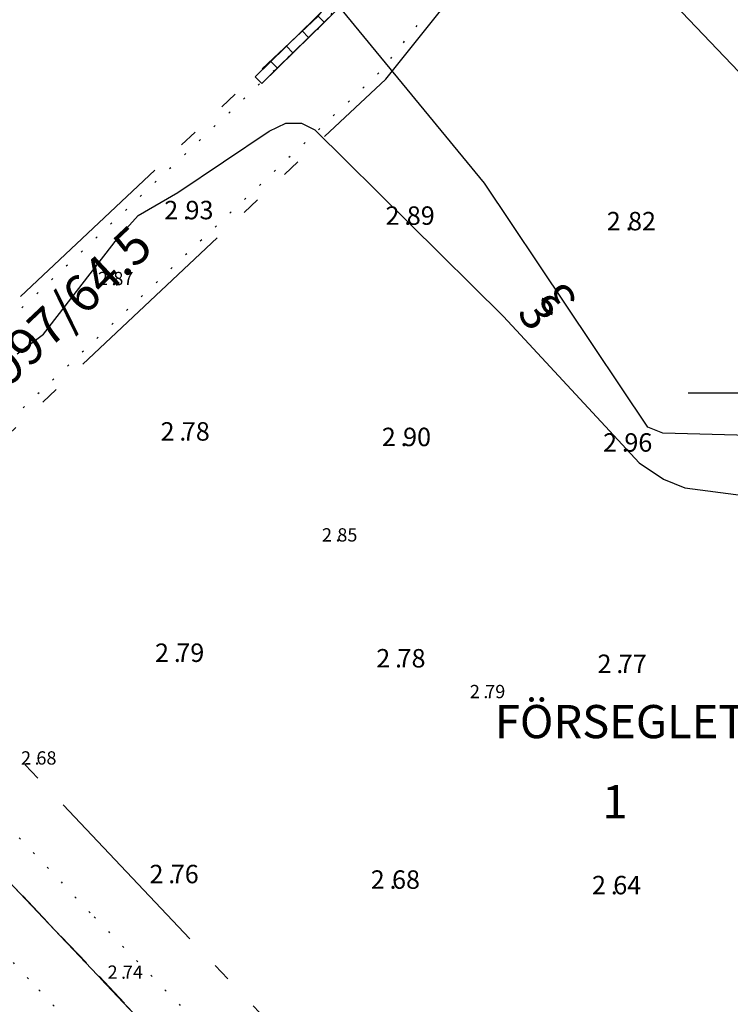
# Model space of a CAD drawing. Units: metres. Extents: x 153657 to 155702, y 6609158 to 6611106.
# Drawn here: x 154061 to 154099, y 6610267 to 6610320 of the extents above; entities that cross this region are included whole.
import ezdxf
from ezdxf.enums import TextEntityAlignment as Align

# ---------------------------------------------------------------- set-up
doc = ezdxf.new("R2010")
doc.units = ezdxf.units.M
for name, pattern in [('L10-2-1-2-1-2', [18, 10, -2, 1, -2, 1, -2]), ('L2-1', [3, 2, -1]), ('L6-1-6-1-1-1', [15.1, 5.5, -1.5, 5.5, -1.3, 0, -1.3]), ('P0-10', [1, 0, -1])]:
    doc.linetypes.add(name, pattern=pattern)
for name, color, linetype, lineweight in [('EGENSKAPSGRANS', 4, 'L10-2-1-2-1-2', 25), ('FASTIGHETS_TEXT', 4, 'Continuous', 25), ('FASTIGHETSGRANS-KVARTERSGR', 4, 'Continuous', 25), ('PLANGRANSER', 4, 'L6-1-6-1-1-1', 25), ('TRAKTNAMN_TEXT', 4, 'Continuous', 25)]:
    doc.layers.add(name, color=color, linetype=linetype, lineweight=lineweight)
for name, color, linetype in [('HOJDKURVA', 4, 'Continuous'), ('HOJDKURVA-1M_TEXT_A', 4, 'Continuous'), ('HÖJD-NATIONELLA', 4, 'Continuous'), ('KANT-ASFALTKANT-INM-0.05', 4, 'L2-1'), ('MARK-MUR-DIG-0.3', 4, 'Continuous'), ('MARK-STAKET-INM-0.05', 4, 'STAKET'), ('PUNKTHOJD', 4, 'Continuous'), ('RATTIGHET YTA', 4, 'P0-10'), ('RATTIGHET_TEXT', 4, 'Continuous'), ('ru1000', 4, 'Continuous')]:
    doc.layers.add(name, color=color, linetype=linetype)
doc.layers.get('0').off()
doc.styles.add('ARIAL', font='arial.ttf')
doc.styles.add('ISON', font='isocp2.shx')
doc.linetypes.add('STAKET', pattern='A,10,[200,lmf.shx,S=1,R=0,X=0,Y=0],5', length=15)

# ---------------------------------------------------------------- blocks, each defined once
blk = doc.blocks.new('H1000')
blk.add_text('.', height=1).set_placement((0, 0))
at = {"style": 'ISON'}
blk.add_attdef('0', text='', height=1, dxfattribs=at).set_placement((-0.26, 0), align=Align.RIGHT)
blk.add_attdef('0', (0.139, 0), '', height=1, dxfattribs=at)

msp = doc.modelspace()

# ---------------------------------------------------------------- linework, layer by layer
at = {"layer": 'EGENSKAPSGRANS'}
msp.add_line((154025.958, 6610316.85), (154165.047, 6610170.036), dxfattribs=at)
msp.add_line((154025.958, 6610316.85), (154165.047, 6610170.036), dxfattribs=at)
at = {"layer": 'EGENSKAPSGRANS', "flags": 128}
for points in [[(154022.519, 6610320.48), (154029.359, 6610326.747), (154055.321, 6610300.077), (154076.912, 6610320.397), (154096.203, 6610344.483)], [(154022.519, 6610320.48), (154029.359, 6610326.747), (154055.321, 6610300.077), (154076.912, 6610320.397), (154096.203, 6610344.483)], [(154025.958, 6610316.85), (154029.16, 6610319.784), (154055.168, 6610293.066), (154080.594, 6610316.997), (154099.675, 6610340.818)], [(154025.958, 6610316.85), (154029.16, 6610319.784), (154055.168, 6610293.066), (154080.594, 6610316.997), (154099.675, 6610340.818)]]:
    msp.add_lwpolyline(points, dxfattribs=at)
at = {"layer": 'FASTIGHETSGRANS-KVARTERSGR', "flags": 128}
msp.add_lwpolyline([(154016.447, 6610319.619), (154328.175, 6609990.577)], dxfattribs=at)
msp.add_lwpolyline([(154016.447, 6610319.619), (154328.175, 6609990.577)], dxfattribs=at)
at = {"layer": 'HOJDKURVA', "elevation": 3, "flags": 128}
for points in [[(154100.982, 6610297.651), (154095.626, 6610297.796), (154094.811, 6610298.136), (154085.949, 6610311.367), (154077.049, 6610322.18), (154073.253, 6610327.488), (154072.61, 6610328.901), (154072.762, 6610329.493), (154073.047, 6610329.664), (154074.08, 6610329.767), (154075.974, 6610331.054), (154079.663, 6610335.517), (154079.725, 6610335.893), (154077.13, 6610339.547), (154075.207, 6610341.699), (154067.04, 6610349.826), (154066.157, 6610350.357)], [(154100.982, 6610297.651), (154095.626, 6610297.796), (154094.811, 6610298.136), (154085.949, 6610311.367), (154077.049, 6610322.18), (154073.253, 6610327.488), (154072.61, 6610328.901), (154072.762, 6610329.493), (154073.047, 6610329.664), (154074.08, 6610329.767), (154075.974, 6610331.054), (154079.663, 6610335.517), (154079.725, 6610335.893), (154077.13, 6610339.547), (154075.207, 6610341.699), (154067.04, 6610349.826), (154066.157, 6610350.357)], [(154060.604, 6610302.109), (154062.027, 6610303.18), (154066.041, 6610308.366), (154067.165, 6610309.6), (154069.312, 6610310.857), (154074.275, 6610314.181), (154075.179, 6610314.606), (154076.032, 6610314.615), (154076.751, 6610314.248), (154086.986, 6610304.126), (154094.339, 6610296.197), (154095.658, 6610295.301), (154096.818, 6610294.845), (154102.765, 6610294.061)], [(154060.604, 6610302.109), (154062.027, 6610303.18), (154066.041, 6610308.366), (154067.165, 6610309.6), (154069.312, 6610310.857), (154074.275, 6610314.181), (154075.179, 6610314.606), (154076.032, 6610314.615), (154076.751, 6610314.248), (154086.986, 6610304.126), (154094.339, 6610296.197), (154095.658, 6610295.301), (154096.818, 6610294.845), (154102.765, 6610294.061)]]:
    msp.add_lwpolyline(points, dxfattribs=at)
at = {"layer": 'KANT-ASFALTKANT-INM-0.05', "flags": 128}
msp.add_lwpolyline([(154166.076, 6610172.813), (154165.677, 6610172.587), (154164.86, 6610172.171), (154164.279, 6610171.91), (154163.689, 6610171.672), (154163.09, 6610171.457), (154161.868, 6610171.099), (154161.635, 6610171.045), (154161.401, 6610171), (154161.165, 6610170.964), (154160.928, 6610170.936), (154160.69, 6610170.917), (154160.451, 6610170.907), (154160.212, 6610170.906), (154159.974, 6610170.914), (154159.736, 6610170.931), (154159.498, 6610170.956), (154159.262, 6610170.99), (154159.027, 6610171.033), (154158.794, 6610171.085), (154158.334, 6610171.213), (154157.882, 6610171.369), (154157.437, 6610171.543), (154156.57, 6610171.947), (154156.492, 6610171.989), (154156.417, 6610172.034), (154156.343, 6610172.081), (154156.271, 6610172.132), (154156.2, 6610172.184), (154156.132, 6610172.24), (154156.066, 6610172.298), (154155.94, 6610172.421), (154122.676, 6610207.53), (154043.622, 6610290.968), (154031.897, 6610303.343), (154023.323, 6610312.412), (154016.501, 6610319.663)], dxfattribs=at)
msp.add_lwpolyline([(154166.076, 6610172.813), (154165.677, 6610172.587), (154164.86, 6610172.171), (154164.279, 6610171.91), (154163.689, 6610171.672), (154163.09, 6610171.457), (154161.868, 6610171.099), (154161.635, 6610171.045), (154161.401, 6610171), (154161.165, 6610170.964), (154160.928, 6610170.936), (154160.69, 6610170.917), (154160.451, 6610170.907), (154160.212, 6610170.906), (154159.974, 6610170.914), (154159.736, 6610170.931), (154159.498, 6610170.956), (154159.262, 6610170.99), (154159.027, 6610171.033), (154158.794, 6610171.085), (154158.334, 6610171.213), (154157.882, 6610171.369), (154157.437, 6610171.543), (154156.57, 6610171.947), (154156.492, 6610171.989), (154156.417, 6610172.034), (154156.343, 6610172.081), (154156.271, 6610172.132), (154156.2, 6610172.184), (154156.132, 6610172.24), (154156.066, 6610172.298), (154155.94, 6610172.421), (154122.676, 6610207.53), (154043.622, 6610290.968), (154031.897, 6610303.343), (154023.323, 6610312.412), (154016.501, 6610319.663)], dxfattribs=at)
at = {"layer": 'MARK-MUR-DIG-0.3', "flags": 128}
for points in [[(154078.279, 6610321.083), (154077.256, 6610320.082), (154076.41, 6610319.254), (154075.563, 6610318.425), (154074.716, 6610317.597), (154074.716, 6610317.597), (154073.869, 6610316.768), (154073.695, 6610316.947), (154073.52, 6610317.126), (154074.366, 6610317.954), (154075.213, 6610318.783), (154076.06, 6610319.611), (154076.907, 6610320.44)], [(154078.279, 6610321.083), (154077.256, 6610320.082), (154076.41, 6610319.254), (154075.563, 6610318.425), (154074.716, 6610317.597), (154074.716, 6610317.597), (154073.869, 6610316.768), (154073.695, 6610316.947), (154073.52, 6610317.126), (154074.366, 6610317.954), (154075.213, 6610318.783), (154076.06, 6610319.611), (154076.907, 6610320.44)], [(154077.579, 6610321.096), (154073.521, 6610317.126), (154073.871, 6610316.768), (154078.281, 6610321.083)], [(154077.579, 6610321.096), (154073.521, 6610317.126), (154073.871, 6610316.768), (154078.281, 6610321.083)], [(154073.696, 6610316.947), (154073.871, 6610316.768), (154074.718, 6610317.597), (154074.368, 6610317.954), (154075.215, 6610318.783), (154075.565, 6610318.425), (154076.411, 6610319.254), (154076.062, 6610319.611), (154076.908, 6610320.44), (154077.258, 6610320.082), (154078.281, 6610321.083)], [(154073.696, 6610316.947), (154073.871, 6610316.768), (154074.718, 6610317.597), (154074.368, 6610317.954), (154075.215, 6610318.783), (154075.565, 6610318.425), (154076.411, 6610319.254), (154076.062, 6610319.611), (154076.908, 6610320.44), (154077.258, 6610320.082), (154078.281, 6610321.083)]]:
    msp.add_lwpolyline(points, dxfattribs=at)
at = {"layer": 'MARK-STAKET-INM-0.05'}
msp.add_line((154068.87, 6610349.736), (154120.616, 6610295.533), dxfattribs=at)
msp.add_line((154068.87, 6610349.736), (154120.616, 6610295.533), dxfattribs=at)
at = {"layer": 'PLANGRANSER', "flags": 128}
msp.add_lwpolyline([(154157.349, 6610170.892), (154026.173, 6610309.353), (154016.447, 6610319.62)], dxfattribs=at)
msp.add_lwpolyline([(154157.349, 6610170.892), (154026.173, 6610309.353), (154016.447, 6610319.62)], dxfattribs=at)
msp.add_lwpolyline([(154157.349, 6610170.892), (154026.173, 6610309.353), (154016.447, 6610319.62)], dxfattribs=at)
at = {"layer": 'RATTIGHET YTA', "flags": 128}
for points in [[(154081.546, 6610371.806), (154119.5, 6610343.184), (154150.017, 6610320.17), (154195.246, 6610294.514), (154199.236, 6610292.251), (154188.843, 6610281.63), (154183.886, 6610286.481), (154173.734, 6610294.011), (154120.816, 6610333.263), (154119.715, 6610333.991), (154102.617, 6610345.292), (154080.225, 6610317.336), (154055.183, 6610293.767), (154029.179, 6610320.479), (154023.417, 6610315.2)], [(154081.546, 6610371.806), (154119.5, 6610343.184), (154150.017, 6610320.17), (154195.246, 6610294.514), (154199.236, 6610292.251), (154188.843, 6610281.63), (154183.886, 6610286.481), (154173.734, 6610294.011), (154120.816, 6610333.263), (154119.715, 6610333.991), (154102.617, 6610345.292), (154080.225, 6610317.336), (154055.183, 6610293.767), (154029.179, 6610320.479), (154023.417, 6610315.2)], [(154017.996, 6610320.861), (154020.637, 6610318.078), (154029.338, 6610326.05), (154055.305, 6610299.375), (154077.279, 6610320.056), (154099.266, 6610347.507), (154072.941, 6610364.908)], [(154017.996, 6610320.861), (154020.637, 6610318.078), (154029.338, 6610326.05), (154055.305, 6610299.375), (154077.279, 6610320.056), (154099.266, 6610347.507), (154072.941, 6610364.908)]]:
    msp.add_lwpolyline(points, dxfattribs=at)
at = {"layer": 'RATTIGHET YTA'}
msp.add_lwpolyline([(154023.417, 6610315.2), (154046.334, 6610291.031), (154064.784, 6610271.573), (154122.567, 6610212.13), (154166.506, 6610166.928), (154190.996, 6610137.114), (154188.112, 6610134.342), (154160.995, 6610162.561), (154127.502, 6610197.514), (154122.792, 6610202.54), (154061.219, 6610268.226), (154040.06, 6610290.884), (154014.606, 6610318.143)], dxfattribs=at)
msp.add_lwpolyline([(154023.417, 6610315.2), (154046.334, 6610291.031), (154064.784, 6610271.573), (154122.567, 6610212.13), (154166.506, 6610166.928), (154190.996, 6610137.114), (154188.112, 6610134.342), (154160.995, 6610162.561), (154127.502, 6610197.514), (154122.792, 6610202.54), (154061.219, 6610268.226), (154040.06, 6610290.884), (154014.606, 6610318.143)], dxfattribs=at)
at = {"layer": 'ru1000', "flags": 128}
msp.add_lwpolyline([(154097, 6610300), (154103, 6610300)], dxfattribs=at)
msp.add_lwpolyline([(154097, 6610300), (154103, 6610300)], dxfattribs=at)

# ---------------------------------------------------------------- block references
at = {"layer": 'HÖJD-NATIONELLA'}
ref = msp.add_blockref('H1000', (154069.6, 6610309.4, 2.93), dxfattribs=at)
ref.add_attrib('0', '2', dxfattribs={"layer": '0', "height": 1, "style": 'ISON'}).set_placement((154069.34, 6610309.4, 2.93), align=Align.RIGHT)
ref.add_attrib('0', '93', (154069.739, 6610309.4, 2.93), dxfattribs={"layer": '0', "height": 1, "style": 'ISON'})
ref = msp.add_blockref('H1000', (154069.6, 6610309.4, 2.93), dxfattribs=at)
ref.add_attrib('0', '2', dxfattribs={"layer": '0', "height": 1, "style": 'ISON'}).set_placement((154069.34, 6610309.4, 2.93), align=Align.RIGHT)
ref.add_attrib('0', '93', (154069.739, 6610309.4, 2.93), dxfattribs={"layer": '0', "height": 1, "style": 'ISON'})
ref = msp.add_blockref('H1000', (154081.6, 6610309.1, 2.89), dxfattribs=at)
ref.add_attrib('0', '2', dxfattribs={"layer": '0', "height": 1, "style": 'ISON'}).set_placement((154081.34, 6610309.1, 2.89), align=Align.RIGHT)
ref.add_attrib('0', '89', (154081.739, 6610309.1, 2.89), dxfattribs={"layer": '0', "height": 1, "style": 'ISON'})
ref = msp.add_blockref('H1000', (154081.6, 6610309.1, 2.89), dxfattribs=at)
ref.add_attrib('0', '2', dxfattribs={"layer": '0', "height": 1, "style": 'ISON'}).set_placement((154081.34, 6610309.1, 2.89), align=Align.RIGHT)
ref.add_attrib('0', '89', (154081.739, 6610309.1, 2.89), dxfattribs={"layer": '0', "height": 1, "style": 'ISON'})
ref = msp.add_blockref('H1000', (154093.6, 6610308.8, 2.82), dxfattribs=at)
ref.add_attrib('0', '2', dxfattribs={"layer": '0', "height": 1, "style": 'ISON'}).set_placement((154093.34, 6610308.8, 2.82), align=Align.RIGHT)
ref.add_attrib('0', '82', (154093.739, 6610308.8, 2.82), dxfattribs={"layer": '0', "height": 1, "style": 'ISON'})
ref = msp.add_blockref('H1000', (154093.6, 6610308.8, 2.82), dxfattribs=at)
ref.add_attrib('0', '2', dxfattribs={"layer": '0', "height": 1, "style": 'ISON'}).set_placement((154093.34, 6610308.8, 2.82), align=Align.RIGHT)
ref.add_attrib('0', '82', (154093.739, 6610308.8, 2.82), dxfattribs={"layer": '0', "height": 1, "style": 'ISON'})
ref = msp.add_blockref('H1000', (154069.4, 6610297.4, 2.78), dxfattribs=at)
ref.add_attrib('0', '2', dxfattribs={"layer": '0', "height": 1, "style": 'ISON'}).set_placement((154069.14, 6610297.4, 2.78), align=Align.RIGHT)
ref.add_attrib('0', '78', (154069.539, 6610297.4, 2.78), dxfattribs={"layer": '0', "height": 1, "style": 'ISON'})
ref = msp.add_blockref('H1000', (154069.4, 6610297.4, 2.78), dxfattribs=at)
ref.add_attrib('0', '2', dxfattribs={"layer": '0', "height": 1, "style": 'ISON'}).set_placement((154069.14, 6610297.4, 2.78), align=Align.RIGHT)
ref.add_attrib('0', '78', (154069.539, 6610297.4, 2.78), dxfattribs={"layer": '0', "height": 1, "style": 'ISON'})
ref = msp.add_blockref('H1000', (154081.4, 6610297.1, 2.9), dxfattribs=at)
ref.add_attrib('0', '2', dxfattribs={"layer": '0', "height": 1, "style": 'ISON'}).set_placement((154081.14, 6610297.1, 2.9), align=Align.RIGHT)
ref.add_attrib('0', '90', (154081.539, 6610297.1, 2.9), dxfattribs={"layer": '0', "height": 1, "style": 'ISON'})
ref = msp.add_blockref('H1000', (154081.4, 6610297.1, 2.9), dxfattribs=at)
ref.add_attrib('0', '2', dxfattribs={"layer": '0', "height": 1, "style": 'ISON'}).set_placement((154081.14, 6610297.1, 2.9), align=Align.RIGHT)
ref.add_attrib('0', '90', (154081.539, 6610297.1, 2.9), dxfattribs={"layer": '0', "height": 1, "style": 'ISON'})
ref = msp.add_blockref('H1000', (154093.4, 6610296.8, 2.96), dxfattribs=at)
ref.add_attrib('0', '2', dxfattribs={"layer": '0', "height": 1, "style": 'ISON'}).set_placement((154093.14, 6610296.8, 2.96), align=Align.RIGHT)
ref.add_attrib('0', '96', (154093.539, 6610296.8, 2.96), dxfattribs={"layer": '0', "height": 1, "style": 'ISON'})
ref = msp.add_blockref('H1000', (154093.4, 6610296.8, 2.96), dxfattribs=at)
ref.add_attrib('0', '2', dxfattribs={"layer": '0', "height": 1, "style": 'ISON'}).set_placement((154093.14, 6610296.8, 2.96), align=Align.RIGHT)
ref.add_attrib('0', '96', (154093.539, 6610296.8, 2.96), dxfattribs={"layer": '0', "height": 1, "style": 'ISON'})
ref = msp.add_blockref('H1000', (154069.1, 6610285.4, 2.79), dxfattribs=at)
ref.add_attrib('0', '2', dxfattribs={"layer": '0', "height": 1, "style": 'ISON'}).set_placement((154068.84, 6610285.4, 2.79), align=Align.RIGHT)
ref.add_attrib('0', '79', (154069.239, 6610285.4, 2.79), dxfattribs={"layer": '0', "height": 1, "style": 'ISON'})
ref = msp.add_blockref('H1000', (154069.1, 6610285.4, 2.79), dxfattribs=at)
ref.add_attrib('0', '2', dxfattribs={"layer": '0', "height": 1, "style": 'ISON'}).set_placement((154068.84, 6610285.4, 2.79), align=Align.RIGHT)
ref.add_attrib('0', '79', (154069.239, 6610285.4, 2.79), dxfattribs={"layer": '0', "height": 1, "style": 'ISON'})
ref = msp.add_blockref('H1000', (154081.1, 6610285.1, 2.78), dxfattribs=at)
ref.add_attrib('0', '2', dxfattribs={"layer": '0', "height": 1, "style": 'ISON'}).set_placement((154080.84, 6610285.1, 2.78), align=Align.RIGHT)
ref.add_attrib('0', '78', (154081.239, 6610285.1, 2.78), dxfattribs={"layer": '0', "height": 1, "style": 'ISON'})
ref = msp.add_blockref('H1000', (154081.1, 6610285.1, 2.78), dxfattribs=at)
ref.add_attrib('0', '2', dxfattribs={"layer": '0', "height": 1, "style": 'ISON'}).set_placement((154080.84, 6610285.1, 2.78), align=Align.RIGHT)
ref.add_attrib('0', '78', (154081.239, 6610285.1, 2.78), dxfattribs={"layer": '0', "height": 1, "style": 'ISON'})
ref = msp.add_blockref('H1000', (154093.1, 6610284.8, 2.77), dxfattribs=at)
ref.add_attrib('0', '2', dxfattribs={"layer": '0', "height": 1, "style": 'ISON'}).set_placement((154092.84, 6610284.8, 2.77), align=Align.RIGHT)
ref.add_attrib('0', '77', (154093.239, 6610284.8, 2.77), dxfattribs={"layer": '0', "height": 1, "style": 'ISON'})
ref = msp.add_blockref('H1000', (154093.1, 6610284.8, 2.77), dxfattribs=at)
ref.add_attrib('0', '2', dxfattribs={"layer": '0', "height": 1, "style": 'ISON'}).set_placement((154092.84, 6610284.8, 2.77), align=Align.RIGHT)
ref.add_attrib('0', '77', (154093.239, 6610284.8, 2.77), dxfattribs={"layer": '0', "height": 1, "style": 'ISON'})
ref = msp.add_blockref('H1000', (154068.8, 6610273.4, 2.76), dxfattribs=at)
ref.add_attrib('0', '2', dxfattribs={"layer": '0', "height": 1, "style": 'ISON'}).set_placement((154068.54, 6610273.4, 2.76), align=Align.RIGHT)
ref.add_attrib('0', '76', (154068.939, 6610273.4, 2.76), dxfattribs={"layer": '0', "height": 1, "style": 'ISON'})
ref = msp.add_blockref('H1000', (154068.8, 6610273.4, 2.76), dxfattribs=at)
ref.add_attrib('0', '2', dxfattribs={"layer": '0', "height": 1, "style": 'ISON'}).set_placement((154068.54, 6610273.4, 2.76), align=Align.RIGHT)
ref.add_attrib('0', '76', (154068.939, 6610273.4, 2.76), dxfattribs={"layer": '0', "height": 1, "style": 'ISON'})
ref = msp.add_blockref('H1000', (154080.8, 6610273.1, 2.68), dxfattribs=at)
ref.add_attrib('0', '2', dxfattribs={"layer": '0', "height": 1, "style": 'ISON'}).set_placement((154080.54, 6610273.1, 2.68), align=Align.RIGHT)
ref.add_attrib('0', '68', (154080.939, 6610273.1, 2.68), dxfattribs={"layer": '0', "height": 1, "style": 'ISON'})
ref = msp.add_blockref('H1000', (154080.8, 6610273.1, 2.68), dxfattribs=at)
ref.add_attrib('0', '2', dxfattribs={"layer": '0', "height": 1, "style": 'ISON'}).set_placement((154080.54, 6610273.1, 2.68), align=Align.RIGHT)
ref.add_attrib('0', '68', (154080.939, 6610273.1, 2.68), dxfattribs={"layer": '0', "height": 1, "style": 'ISON'})
ref = msp.add_blockref('H1000', (154092.8, 6610272.8, 2.64), dxfattribs=at)
ref.add_attrib('0', '2', dxfattribs={"layer": '0', "height": 1, "style": 'ISON'}).set_placement((154092.54, 6610272.8, 2.64), align=Align.RIGHT)
ref.add_attrib('0', '64', (154092.939, 6610272.8, 2.64), dxfattribs={"layer": '0', "height": 1, "style": 'ISON'})
ref = msp.add_blockref('H1000', (154092.8, 6610272.8, 2.64), dxfattribs=at)
ref.add_attrib('0', '2', dxfattribs={"layer": '0', "height": 1, "style": 'ISON'}).set_placement((154092.54, 6610272.8, 2.64), align=Align.RIGHT)
ref.add_attrib('0', '64', (154092.939, 6610272.8, 2.64), dxfattribs={"layer": '0', "height": 1, "style": 'ISON'})
at = {"layer": 'PUNKTHOJD'}
ref = msp.add_blockref('H1000', (154065.72, 6610305.829, 2.872), dxfattribs=dict(at, xscale=0.72, yscale=0.72, zscale=0.72))
ref.add_attrib('0', '2', dxfattribs={"layer": '0', "height": 0.72, "style": 'ISON'}).set_placement((154065.533, 6610305.829, 2.872), align=Align.RIGHT)
ref.add_attrib('0', '87', (154065.821, 6610305.829, 2.872), dxfattribs={"layer": '0', "height": 0.72, "style": 'ISON'})
ref = msp.add_blockref('H1000', (154065.72, 6610305.829, 2.872), dxfattribs=dict(at, xscale=0.72, yscale=0.72, zscale=0.72))
ref.add_attrib('0', '2', dxfattribs={"layer": '0', "height": 0.72, "style": 'ISON'}).set_placement((154065.533, 6610305.829, 2.872), align=Align.RIGHT)
ref.add_attrib('0', '87', (154065.821, 6610305.829, 2.872), dxfattribs={"layer": '0', "height": 0.72, "style": 'ISON'})
ref = msp.add_blockref('H1000', (154077.869, 6610291.929, 2.851), dxfattribs=dict(at, xscale=0.72, yscale=0.72, zscale=0.72))
ref.add_attrib('0', '2', dxfattribs={"layer": '0', "height": 0.72, "style": 'ISON'}).set_placement((154077.682, 6610291.929, 2.851), align=Align.RIGHT)
ref.add_attrib('0', '85', (154077.969, 6610291.929, 2.851), dxfattribs={"layer": '0', "height": 0.72, "style": 'ISON'})
ref = msp.add_blockref('H1000', (154077.869, 6610291.929, 2.851), dxfattribs=dict(at, xscale=0.72, yscale=0.72, zscale=0.72))
ref.add_attrib('0', '2', dxfattribs={"layer": '0', "height": 0.72, "style": 'ISON'}).set_placement((154077.682, 6610291.929, 2.851), align=Align.RIGHT)
ref.add_attrib('0', '85', (154077.969, 6610291.929, 2.851), dxfattribs={"layer": '0', "height": 0.72, "style": 'ISON'})
ref = msp.add_blockref('H1000', (154085.89, 6610283.435, 2.79), dxfattribs=dict(at, xscale=0.72, yscale=0.72, zscale=0.72))
ref.add_attrib('0', '2', dxfattribs={"layer": '0', "height": 0.72, "style": 'ISON'}).set_placement((154085.703, 6610283.435, 2.79), align=Align.RIGHT)
ref.add_attrib('0', '79', (154085.99, 6610283.435, 2.79), dxfattribs={"layer": '0', "height": 0.72, "style": 'ISON'})
ref = msp.add_blockref('H1000', (154085.89, 6610283.435, 2.79), dxfattribs=dict(at, xscale=0.72, yscale=0.72, zscale=0.72))
ref.add_attrib('0', '2', dxfattribs={"layer": '0', "height": 0.72, "style": 'ISON'}).set_placement((154085.703, 6610283.435, 2.79), align=Align.RIGHT)
ref.add_attrib('0', '79', (154085.99, 6610283.435, 2.79), dxfattribs={"layer": '0', "height": 0.72, "style": 'ISON'})
ref = msp.add_blockref('H1000', (154061.548, 6610279.835, 2.682), dxfattribs=dict(at, xscale=0.72, yscale=0.72, zscale=0.72))
ref.add_attrib('0', '2', dxfattribs={"layer": '0', "height": 0.72, "style": 'ISON'}).set_placement((154061.36, 6610279.835, 2.682), align=Align.RIGHT)
ref.add_attrib('0', '68', (154061.648, 6610279.835, 2.682), dxfattribs={"layer": '0', "height": 0.72, "style": 'ISON'})
ref = msp.add_blockref('H1000', (154061.548, 6610279.835, 2.682), dxfattribs=dict(at, xscale=0.72, yscale=0.72, zscale=0.72))
ref.add_attrib('0', '2', dxfattribs={"layer": '0', "height": 0.72, "style": 'ISON'}).set_placement((154061.36, 6610279.835, 2.682), align=Align.RIGHT)
ref.add_attrib('0', '68', (154061.648, 6610279.835, 2.682), dxfattribs={"layer": '0', "height": 0.72, "style": 'ISON'})
ref = msp.add_blockref('H1000', (154066.241, 6610268.221, 2.739), dxfattribs=dict(at, xscale=0.72, yscale=0.72, zscale=0.72))
ref.add_attrib('0', '2', dxfattribs={"layer": '0', "height": 0.72, "style": 'ISON'}).set_placement((154066.053, 6610268.221, 2.739), align=Align.RIGHT)
ref.add_attrib('0', '74', (154066.341, 6610268.221, 2.739), dxfattribs={"layer": '0', "height": 0.72, "style": 'ISON'})
ref = msp.add_blockref('H1000', (154066.241, 6610268.221, 2.739), dxfattribs=dict(at, xscale=0.72, yscale=0.72, zscale=0.72))
ref.add_attrib('0', '2', dxfattribs={"layer": '0', "height": 0.72, "style": 'ISON'}).set_placement((154066.053, 6610268.221, 2.739), align=Align.RIGHT)
ref.add_attrib('0', '74', (154066.341, 6610268.221, 2.739), dxfattribs={"layer": '0', "height": 0.72, "style": 'ISON'})

# ---------------------------------------------------------------- texts
at = {"layer": 'FASTIGHETS_TEXT', "style": 'ARIAL'}
msp.add_text('1', height=1.8, dxfattribs=at).set_placement((154093.026, 6610277.587), align=Align.MIDDLE)
msp.add_text('1', height=1.8, dxfattribs=at).set_placement((154093.026, 6610277.587), align=Align.MIDDLE)
at = {"layer": 'HOJDKURVA-1M_TEXT_A', "style": 'ARIAL'}
msp.add_text('3', height=1.8, rotation=125.3966, dxfattribs=at).set_placement((154090.084, 6610305.194, 3), align=Align.MIDDLE)
msp.add_text('3', height=1.8, rotation=125.3966, dxfattribs=at).set_placement((154090.084, 6610305.194, 3), align=Align.MIDDLE)
msp.add_text('3', height=1.8, rotation=305.3966, dxfattribs=at).set_placement((154087.619, 6610303.443, 3), align=Align.BOTTOM_CENTER)
msp.add_text('3', height=1.8, rotation=305.3966, dxfattribs=at).set_placement((154087.619, 6610303.443, 3), align=Align.BOTTOM_CENTER)
at = {"layer": 'RATTIGHET_TEXT', "style": 'ARIAL'}
msp.add_text('Lr 1997/64.5', height=2, rotation=43.263, dxfattribs=at).set_placement((154061.908, 6610302.944), align=Align.MIDDLE)
msp.add_text('Lr 1997/64.5', height=2, rotation=43.263, dxfattribs=at).set_placement((154061.908, 6610302.944), align=Align.MIDDLE)
at = {"layer": 'TRAKTNAMN_TEXT', "style": 'ARIAL'}
msp.add_text('FÖRSEGLET', height=1.8, dxfattribs=at).set_placement((154093.311, 6610281.932), align=Align.MIDDLE)
msp.add_text('FÖRSEGLET', height=1.8, dxfattribs=at).set_placement((154093.311, 6610281.932), align=Align.MIDDLE)

doc.saveas('drawing.dxf')
